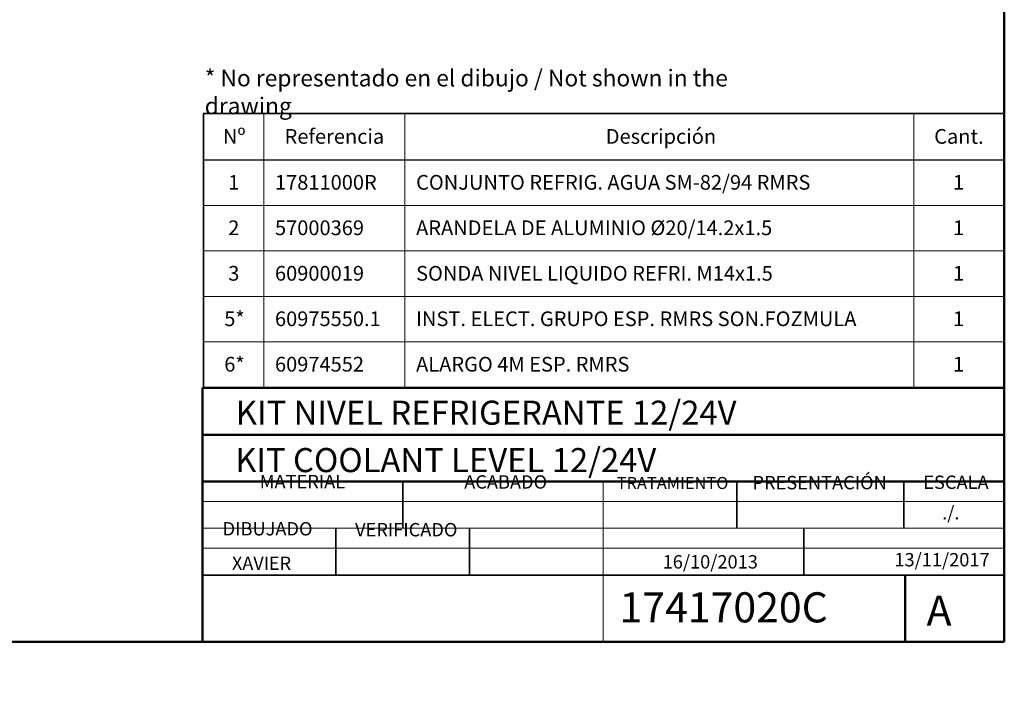
# Model space of a CAD drawing. Units: millimetres. Extents: x 0 to 289, y 0 to 202.
# Drawn here: x 142 to 289, y 0 to 101 of the extents above; entities that cross this region are included whole.
import ezdxf
from ezdxf import colors
from ezdxf.entities.mleader import LeaderData, LeaderLine
from ezdxf.enums import TextEntityAlignment as Align
from ezdxf.lldxf.tags import DXFTag
from ezdxf.math import Vec2, Vec3

# ---------------------------------------------------------------- set-up
doc = ezdxf.new("R2010")
doc.units = ezdxf.units.MM
doc.layers.add('Predeterminado', color=7, linetype='Continuous')
doc.styles.add('SEACAD_Arial', font='arial.ttf')
tags = doc.linetypes.add('DOT2', pattern=[3.175, 0, -3.175]).pattern_tags.tags
tags[6:7] = [DXFTag(74, 4), DXFTag(75, 0), DXFTag(340, '0'), DXFTag(46, 0.0), DXFTag(50, 0.0), DXFTag(44, 0.0), DXFTag(45, 0.0)]
tags[4:5] = [DXFTag(74, 4), DXFTag(75, 0), DXFTag(340, '0'), DXFTag(46, 0.0), DXFTag(50, 0.0), DXFTag(44, 0.0), DXFTag(45, 0.0)]

# ---------------------------------------------------------------- blocks, each defined once
blk = doc.blocks.new('SE')
at = {"color": 7, "linetype": 'Continuous', "lineweight": 18}
for p, q in [((178.04, 86.9), (178.04, 79.98)), ((199.16, 86.9), (199.16, 79.98)), ((275.33, 86.9), (275.33, 79.98)), ((178.04, 79.98), (178.04, 73.14)), ((199.16, 79.98), (199.16, 73.14)), ((275.33, 79.98), (275.33, 73.14)), ((169.04, 73.14), (288.87, 73.14)), ((178.04, 73.14), (178.04, 66.34)), ((199.16, 73.14), (199.16, 66.34)), ((275.33, 73.14), (275.33, 66.34)), ((169.04, 66.34), (288.87, 66.34)), ((178.04, 66.34), (178.04, 59.53)), ((199.16, 66.34), (199.16, 59.53)), ((275.33, 66.34), (275.33, 59.53)), ((169.04, 59.53), (288.87, 59.53)), ((178.04, 59.53), (178.04, 52.73)), ((199.16, 59.53), (199.16, 52.73)), ((275.33, 59.53), (275.33, 52.73)), ((169.04, 52.73), (288.87, 52.73)), ((178.04, 52.73), (178.04, 45.84)), ((199.16, 52.73), (199.16, 45.84)), ((275.33, 52.73), (275.33, 45.84))]:
    blk.add_line(p, q, dxfattribs=at)
at = {"color": 7, "linetype": 'Continuous', "lineweight": 25}
blk.add_line((169.04, 79.98), (288.87, 79.98), dxfattribs=at)
at = {"color": 7, "linetype": 'Continuous', "lineweight": 35}
blk.add_lwpolyline([(169.04, 45.84), (169.04, 86.9), (288.87, 86.9), (288.87, 45.84), (169.04, 45.84)], dxfattribs=at)
at = {"color": 7, "linetype": 'Continuous', "lineweight": 5, "style": 'SEACAD_Arial'}
for s, p in [('Nº', (171.93, 84.56)), ('Referencia', (181.16, 84.56)), ('Descripción', (229.23, 84.56)), ('Cant.', (278.38, 84.56)), ('1', (172.72, 77.69)), ('17811000R', (179.72, 77.69)), ('CONJUNTO REFRIG. AGUA SM-82/94 RMRS', (200.84, 77.69)), ('1', (281.2, 77.69)), ('2', (172.72, 70.89)), ('57000369', (179.72, 70.89)), ('ARANDELA DE ALUMINIO Ø20/14.2x1.5', (200.84, 70.89)), ('1', (281.2, 70.89)), ('3', (172.72, 64.08)), ('60900019', (179.72, 64.08)), ('SONDA NIVEL LIQUIDO REFRI. M14x1.5', (200.84, 64.08)), ('1', (281.2, 64.08)), ('5*', (172.13, 57.28)), ('60975550.1', (179.72, 57.28)), ('INST. ELECT. GRUPO ESP. RMRS SON.FOZMULA', (200.84, 57.28)), ('1', (281.2, 57.28)), ('6*', (172.13, 50.48)), ('60974552', (179.72, 50.48)), ('ALARGO 4M ESP. RMRS', (200.84, 50.48)), ('1', (281.2, 50.48))]:
    blk.add_text(s, height=2.2, dxfattribs=at).set_placement(p, align=Align.TOP_LEFT)
blk = doc.blocks.new('_DOT')
at = {"color": 0, "linetype": 'ByBlock', "lineweight": -2}
blk.add_line((-0.5, 0), (-1, 0), dxfattribs=at)
at = {"color": 0, "linetype": 'ByBlock', "const_width": 0.5}
blk.add_lwpolyline([(-0.25, 0, 1), (0.25, 0, 1)], format="xyb", close=True, dxfattribs=at)
blk = doc.blocks.new('SE4')
at = {"layer": 'Predeterminado', "color": 7, "linetype": 'Continuous', "lineweight": 50}
for p, q in [((288.85, 7.84), (288.85, 201.84)), ((7.85, 7.84), (288.85, 7.84))]:
    blk.add_line(p, q, dxfattribs=at)
blk = doc.blocks.new('SE3')
at = {"layer": 'Predeterminado'}
blk.add_blockref('SE4', (0, 0), dxfattribs=at)

msp = doc.modelspace()

# ---------------------------------------------------------------- linework, layer by layer
at = {"layer": 'Predeterminado', "color": 7, "linetype": 'Continuous', "lineweight": 50}
for p, q in [((168.8518, 45.8413), (288.8518, 45.8413)), ((168.8518, 7.8413), (168.8518, 45.8413)), ((168.8518, 38.8413), (288.8518, 38.8413)), ((168.8518, 31.8413), (288.8518, 31.8413)), ((274.026, 17.8413), (274.026, 7.8413))]:
    msp.add_line(p, q, dxfattribs=at)
at = {"layer": 'Predeterminado', "color": 7, "linetype": 'Continuous', "lineweight": 35}
for p, q in [((198.8518, 24.8413), (198.8518, 31.8413)), ((248.8518, 24.8413), (248.8518, 31.8413)), ((273.8518, 24.8413), (273.8518, 31.8413)), ((188.8518, 17.8413), (188.8518, 24.8413)), ((208.8518, 17.8413), (208.8518, 24.8413)), ((258.8518, 17.8413), (258.8518, 24.8413)), ((168.8518, 17.8413), (288.8518, 17.8413))]:
    msp.add_line(p, q, dxfattribs=at)
at = {"layer": 'Predeterminado', "color": 7, "linetype": 'Continuous', "lineweight": 18}
for p, q in [((228.8518, 7.8413), (228.8518, 31.8413)), ((168.8518, 24.8413), (288.8518, 24.8413))]:
    msp.add_line(p, q, dxfattribs=at)
at = {"layer": 'Predeterminado', "color": 7, "linetype": 'DOT2', "lineweight": 18}
for p, q in [((168.8518, 28.8413), (288.8518, 28.8413)), ((168.8518, 21.8413), (288.8518, 21.8413))]:
    msp.add_line(p, q, dxfattribs=at)

# ---------------------------------------------------------------- block references
for name in ['SE3', 'SE']:
    msp.add_blockref(name, (0, 0))

# ---------------------------------------------------------------- texts
at = {"layer": 'Predeterminado'}
for s, insert, char_height, width, attachment_point in [('{\\fArial|b0||i0||c0|p34;\\C7;\\H2.5;\\W1.;* No representado en el dibujo / Not shown in the drawing}', (169.2056, 93.4424), 2.5, 90.880593, 1), ('{\\fArial|b0||i0||c0|p34;\\C7;\\H2.;\\W1.;\\pxb0.5;MATERIAL}', (183.8273, 32.8203), 2, 18, 2), ('{\\fArial|b0||i0||c0|p34;\\C7;\\H2.;\\W1.;\\pxb0.5;ACABADO}', (214.2418, 32.768), 2, 15.874096, 2), ('{\\fArial|b0||i0||c0|p34;\\C7;\\H1.8;\\W1.;\\pxb0.5555555556;TRATAMIENTO}', (239.2235, 32.5121), 1.8, 18.9816, 2), ('{\\fArial|b0||i0||c0|p34;\\C7;\\H2.;\\W1.;\\pxb0.5;PRESENTACIÓN}', (261.2367, 32.6652), 2, 28, 2), ('{\\fArial|b0||i0||c0|p34;\\C7;\\H2.;\\W1.;\\pxb0.5;ESCALA}', (281.6372, 32.7227), 2, 15, 2), ('{\\fArial|b0||i0||c0|p34;\\C7;\\H2.;\\W1.;\\pxb0.5;DIBUJADO}', (178.6125, 25.7623), 2, 18, 2), ('{\\fArial|b0||i0||c0|p34;\\C7;\\H2.;\\W1.;\\pxb0.5;VERIFICADO}', (199.3715, 25.623), 2, 18, 2)]:
    msp.add_mtext(s, dxfattribs=dict(at, insert=insert, char_height=char_height, width=width, attachment_point=attachment_point))

# ---------------------------------------------------------------- leaders
at = {"layer": 'Predeterminado', "color": 7, "linetype": 'Continuous', "lineweight": 18}
ml = msp.add_multileader_mtext('Standard', dxfattribs=at)
ml.set_content('{\\pxsm0.9;\\fArial|b0||i0||c0|p34;\\W1.;KIT NIVEL REFRIGERANTE 12/24V\\P}', color=256)
ml.set_leader_properties()
ml.set_arrow_properties(name='DOT')
ml.build(insert=Vec2(0, 0))
ml.multileader.update_dxf_attribs({"leader_type": 0, "dogleg_length": 0, "arrow_head_size": 2.88})
ctx = ml.context
ctx.base_point, ctx.char_height, ctx.arrow_head_size, ctx.landing_gap_size = Vec3(171.8615, 42.0967), 3.6, 2.88, 1.26
notes = []
notes.append((ctx, [(0, (0, 0, 0), (0, 0), (1, 0), 1, [])]))
ctx.mtext.insert = Vec3(173.8615, 43.9273)
ml = msp.add_multileader_mtext('Standard', dxfattribs=at)
ml.set_content('{\\pxsm0.9;\\fArial|b0||i0||c0|p34;\\W1.;KIT COOLANT LEVEL 12/24V\\P}', color=256)
ml.set_leader_properties()
ml.set_arrow_properties(name='DOT')
ml.build(insert=Vec2(0, 0))
ml.multileader.update_dxf_attribs({"leader_type": 0, "dogleg_length": 0, "arrow_head_size": 2.88})
ctx = ml.context
ctx.base_point, ctx.char_height, ctx.arrow_head_size, ctx.landing_gap_size = Vec3(171.7675, 35.0066), 3.6, 2.88, 1.26
notes.append((ctx, [(0, (0, 0, 0), (0, 0), (1, 0), 1, [])]))
ctx.mtext.insert = Vec3(173.7675, 36.8372)
ml = msp.add_multileader_mtext('Standard', dxfattribs=at)
ml.set_content('{\\pxsm0.9;\\fArial|b0||i0||c0|p34;\\W1.; \\P}', color=256)
ml.set_leader_properties()
ml.set_arrow_properties(name='DOT')
ml.build(insert=Vec2(0, 0))
ml.multileader.update_dxf_attribs({"leader_type": 0, "dogleg_length": 0, "arrow_head_size": 1.6})
ctx = ml.context
ctx.base_point, ctx.char_height, ctx.arrow_head_size, ctx.landing_gap_size = Vec3(249.561, 27.5074), 2, 1.6, 0.7
notes.append((ctx, [(0, (0, 0, 0), (0, 0), (1, 0), 1, [])]))
ctx.mtext.insert = Vec3(251.561, 28.5074)
ml = msp.add_multileader_mtext('Standard', dxfattribs=at)
ml.set_content('{\\pxsm0.9;\\fArial|b0||i0||c0|p34;\\W1.;./.\\P}', color=256)
ml.set_leader_properties()
ml.set_arrow_properties(name='DOT')
ml.build(insert=Vec2(0, 0))
ml.multileader.update_dxf_attribs({"leader_type": 0, "dogleg_length": 0, "arrow_head_size": 1.6})
ctx = ml.context
ctx.base_point, ctx.char_height, ctx.arrow_head_size, ctx.landing_gap_size = Vec3(277.576, 27.1471), 2, 1.6, 0.7
notes.append((ctx, [(0, (0, 0, 0), (0, 0), (1, 0), 1, [])]))
ctx.mtext.insert = Vec3(279.576, 28.1641)
ml = msp.add_multileader_mtext('Standard', dxfattribs=at)
ml.set_content('{\\pxsm0.9;\\fArial|b0||i0||c0|p34;\\W1.; \\P}', color=256)
ml.set_leader_properties()
ml.set_arrow_properties(name='DOT')
ml.build(insert=Vec2(0, 0))
ml.multileader.update_dxf_attribs({"leader_type": 0, "dogleg_length": 0, "arrow_head_size": 1.6})
ctx = ml.context
ctx.base_point, ctx.char_height, ctx.arrow_head_size, ctx.landing_gap_size = Vec3(225.7611, 27.0224), 2, 1.6, 0.7
notes.append((ctx, [(0, (0, 0, 0), (0, 0), (1, 0), 1, [])]))
ctx.mtext.insert = Vec3(227.7611, 28.0224)
ml = msp.add_multileader_mtext('Standard', dxfattribs=at)
ml.set_content('{\\pxsm0.9;\\fArial|b0||i0||c0|p34;\\W1.; \\P}', color=256)
ml.set_leader_properties()
ml.set_arrow_properties(name='DOT')
ml.build(insert=Vec2(0, 0))
ml.multileader.update_dxf_attribs({"leader_type": 0, "dogleg_length": 0, "arrow_head_size": 1.6})
ctx = ml.context
ctx.base_point, ctx.char_height, ctx.arrow_head_size, ctx.landing_gap_size = Vec3(198.0175, 26.8169), 2, 1.6, 0.7
notes.append((ctx, [(0, (0, 0, 0), (0, 0), (1, 0), 1, [])]))
ctx.mtext.insert = Vec3(200.0175, 27.8169)
ml = msp.add_multileader_mtext('Standard', dxfattribs=at)
ml.set_content('{\\pxsm0.9;\\fArial|b0||i0||c0|p34;\\W1.;13/11/2017\\P}', color=256)
ml.set_leader_properties()
ml.set_arrow_properties(name='DOT')
ml.build(insert=Vec2(0, 0))
ml.multileader.update_dxf_attribs({"leader_type": 0, "dogleg_length": 0, "arrow_head_size": 1.6})
ctx = ml.context
ctx.base_point, ctx.char_height, ctx.arrow_head_size, ctx.landing_gap_size = Vec3(270.4246, 20.1155), 2, 1.6, 0.7
notes.append((ctx, [(0, (0, 0, 0), (0, 0), (1, 0), 1, [])]))
ctx.mtext.insert = Vec3(272.4246, 21.1325)
ml = msp.add_multileader_mtext('Standard', dxfattribs=at)
ml.set_content('{\\pxsm0.9;\\fArial|b0||i0||c0|p34;\\W1.;16/10/2013\\P}', color=256)
ml.set_leader_properties()
ml.set_arrow_properties(name='DOT')
ml.build(insert=Vec2(0, 0))
ml.multileader.update_dxf_attribs({"leader_type": 0, "dogleg_length": 0, "arrow_head_size": 1.6})
ctx = ml.context
ctx.base_point, ctx.char_height, ctx.arrow_head_size, ctx.landing_gap_size = Vec3(235.7378, 19.8003), 2, 1.6, 0.7
notes.append((ctx, [(0, (0, 0, 0), (0, 0), (1, 0), 1, [])]))
ctx.mtext.insert = Vec3(237.7378, 20.8173)
ml = msp.add_multileader_mtext('Standard', dxfattribs=at)
ml.set_content('{\\pxsm0.9;\\fArial|b0||i0||c0|p34;\\W1.;      XAVIER\\P}', color=256)
ml.set_leader_properties()
ml.set_arrow_properties(name='DOT')
ml.build(insert=Vec2(0, 0))
ml.multileader.update_dxf_attribs({"leader_type": 0, "dogleg_length": 0, "arrow_head_size": 1.584})
ctx = ml.context
ctx.base_point, ctx.char_height, ctx.arrow_head_size, ctx.landing_gap_size = Vec3(167.6594, 19.6046), 1.98, 1.584, 0.693
notes.append((ctx, [(0, (0, 0, 0), (0, 0), (1, 0), 1, [])]))
ctx.mtext.insert = Vec3(169.6594, 20.5946)
ml = msp.add_multileader_mtext('Standard', dxfattribs=at)
ml.set_content('{\\pxsm0.9;\\fArial|b0||i0||c0|p34;\\W1.;17417020C\\P}', color=256)
ml.set_leader_properties()
ml.set_arrow_properties(name='DOT')
ml.build(insert=Vec2(0, 0))
ml.multileader.update_dxf_attribs({"leader_type": 0, "dogleg_length": 0, "arrow_head_size": 3.6})
ctx = ml.context
ctx.base_point, ctx.char_height, ctx.arrow_head_size, ctx.landing_gap_size = Vec3(229.2843, 12.969), 4.5, 3.6, 1.575
notes.append((ctx, [(0, (0, 0, 0), (0, 0), (1, 0), 1, [])]))
ctx.mtext.insert = Vec3(231.2843, 15.2572)
ml = msp.add_multileader_mtext('Standard', dxfattribs=at)
ml.set_content('{\\pxsm0.9;\\fArial|b0||i0||c0|p34;\\W1.;A\\P}', color=256)
ml.set_leader_properties()
ml.set_arrow_properties(name='DOT')
ml.build(insert=Vec2(0, 0))
ml.multileader.update_dxf_attribs({"leader_type": 0, "dogleg_length": 0, "arrow_head_size": 3.6})
ctx = ml.context
ctx.base_point, ctx.char_height, ctx.arrow_head_size, ctx.landing_gap_size = Vec3(275.2422, 12.5233), 4.5, 3.6, 1.575
notes.append((ctx, [(0, (0, 0, 0), (0, 0), (1, 0), 1, [])]))
ctx.mtext.insert = Vec3(277.2422, 14.7733)
for ctx, leaders in notes:
    for number, flags, end, landing, length, lines in leaders:
        leader = LeaderData()
        leader.index, (leader.has_last_leader_line, leader.has_dogleg_vector, leader.attachment_direction) = number, flags
        leader.last_leader_point, leader.dogleg_vector, leader.dogleg_length = Vec3(end), Vec3(landing), length
        for number, points, colour, breaks in lines:
            line = LeaderLine()
            line.index, line.vertices, line.color, line.breaks = number, Vec3.list(points), colors.encode_raw_color(colour), breaks
            leader.lines.append(line)
        ctx.leaders.append(leader)

doc.saveas('drawing.dxf')
